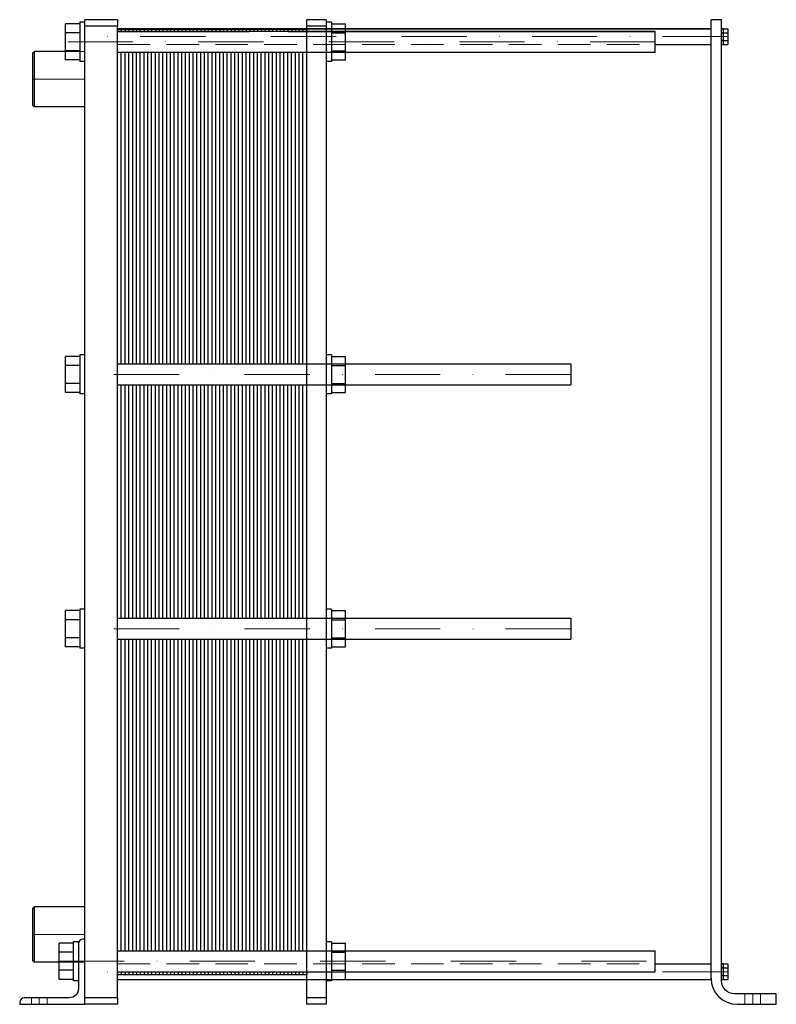
# Model space of a CAD drawing. Extents: x -75 to 505, y 0 to 755.
import ezdxf

# ---------------------------------------------------------------- set-up
doc = ezdxf.new("R2010")
doc.units = 0
doc.header["$LTSCALE"] = 100
doc.linetypes.add('DASHDOT', pattern=[1, 0.5, -0.25, 0, -0.25])
doc.linetypes.add('HIDDEN', pattern=[0.375, 0.25, -0.125])
doc.layers.get('0').update_dxf_attribs({"color": 9})
doc.layers.add('CP_AXIS', color=143, linetype='DASHDOT', lineweight=18)
doc.layers.add('CP_HIDDE', color=203, linetype='HIDDEN', lineweight=18)

msp = doc.modelspace()

# ---------------------------------------------------------------- linework, layer by layer
at = {"color": 9, "extrusion": (0, 1, 0)}
for p, q in [((463, 755), (455, 755)), ((455, 20), (455, 755)), ((463, 755), (455, 755)), ((455, 20), (455, 755)), ((463, 18), (463, 755)), ((463, 18), (463, 755)), ((-39.8, 744.93), (-39.8, 751.86)), ((-29, 751.86), (-39.8, 751.86)), ((-39.8, 744.93), (-39.8, 751.86)), ((-29, 751.86), (-39.8, 751.86)), ((-29, 753), (-29, 738)), ((-25, 753), (-29, 753)), ((-29, 753), (-29, 738)), ((-25, 753), (-29, 753)), ((0, 755), (-25, 755)), ((-25, 750), (-25, 755)), ((0, 755), (-25, 755)), ((-25, 750), (-25, 755)), ((0, 750), (-25, 750)), ((-25, 5), (-25, 750)), ((0, 750), (-25, 750)), ((-25, 5), (-25, 750)), ((0, 755), (0, 750)), ((0, 755), (0, 750)), ((0, 5), (0, 750)), ((0, 5), (0, 750)), ((455, 748), (0, 748)), ((0, 748), (101, 748)), ((14.5, 747.5), (0, 747.5)), ((0, 747.5), (0, 746)), ((2.9, 747.5), (2.9, 746)), ((5.8, 747.5), (5.8, 746)), ((8.7, 747.5), (8.7, 746)), ((11.6, 747.5), (11.6, 746)), ((14.5, 747.5), (14.5, 746)), ((29, 747.5), (14.5, 747.5)), ((14.5, 747.5), (14.5, 746)), ((17.4, 747.5), (17.4, 746)), ((20.3, 747.5), (20.3, 746)), ((23.2, 747.5), (23.2, 746)), ((26.1, 747.5), (26.1, 746)), ((29, 747.5), (29, 746)), ((43.5, 747.5), (29, 747.5)), ((29, 747.5), (29, 746)), ((31.9, 747.5), (31.9, 746)), ((34.8, 747.5), (34.8, 746)), ((37.7, 747.5), (37.7, 746)), ((40.6, 747.5), (40.6, 746)), ((43.5, 747.5), (43.5, 746)), ((58, 747.5), (43.5, 747.5)), ((43.5, 747.5), (43.5, 746)), ((46.4, 747.5), (46.4, 746)), ((49.3, 747.5), (49.3, 746)), ((52.2, 747.5), (52.2, 746)), ((55.1, 747.5), (55.1, 746)), ((58, 747.5), (58, 746)), ((72.5, 747.5), (58, 747.5)), ((58, 747.5), (58, 746)), ((60.9, 747.5), (60.9, 746)), ((63.8, 747.5), (63.8, 746)), ((66.7, 747.5), (66.7, 746)), ((69.6, 747.5), (69.6, 746)), ((72.5, 747.5), (72.5, 746)), ((87, 747.5), (72.5, 747.5)), ((72.5, 747.5), (72.5, 746)), ((75.4, 747.5), (75.4, 746)), ((78.3, 747.5), (78.3, 746)), ((81.2, 747.5), (81.2, 746)), ((84.1, 747.5), (84.1, 746)), ((87, 747.5), (87, 746)), ((101.5, 747.5), (87, 747.5)), ((87, 747.5), (87, 746)), ((89.9, 747.5), (89.9, 746)), ((92.8, 747.5), (92.8, 746)), ((95.7, 747.5), (95.7, 746)), ((98.6, 747.5), (98.6, 746)), ((101.5, 747.5), (101.5, 746)), ((116, 747.5), (101.5, 747.5)), ((101.5, 747.5), (101.5, 746)), ((104.4, 747.5), (104.4, 746)), ((107.3, 747.5), (107.3, 746)), ((110.2, 747.5), (110.2, 746)), ((113.1, 747.5), (113.1, 746)), ((116, 747.5), (116, 746)), ((130.5, 747.5), (116, 747.5)), ((116, 747.5), (116, 746)), ((118.9, 747.5), (118.9, 746)), ((121.8, 747.5), (121.8, 746)), ((124.7, 747.5), (124.7, 746)), ((127.6, 747.5), (127.6, 746)), ((130.5, 747.5), (130.5, 746)), ((145, 747.5), (130.5, 747.5)), ((130.5, 747.5), (130.5, 746)), ((130.8, 748), (455, 748)), ((133.4, 747.5), (133.4, 746)), ((136.3, 747.5), (136.3, 746)), ((139.2, 747.5), (139.2, 746)), ((142.1, 747.5), (142.1, 746)), ((145, 750), (145, 755)), ((160, 755), (145, 755)), ((145, 5), (145, 750)), ((160, 750), (145, 750)), ((145, 747.5), (145, 746)), ((160, 755), (160, 750)), ((164, 753), (160, 753)), ((160, 750), (160, 5)), ((164, 753), (164, 738)), ((164, 751.86), (174.8, 751.86)), ((174.8, 744.93), (174.8, 751.86)), ((463, 748), (467.86, 748)), ((464.6, 748), (463, 748)), ((463, 748), (467.86, 748)), ((464.6, 748), (463, 748)), ((464.6, 745.01), (464.6, 748)), ((464.6, 745.01), (464.6, 748)), ((467.86, 748), (467.86, 745)), ((467.86, 748), (467.86, 745)), ((-39.8, 731.07), (-39.8, 744.93)), ((-29, 744.93), (-39.8, 744.93)), ((-39.8, 731.07), (-39.8, 744.93)), ((-29, 744.93), (-39.8, 744.93)), ((412.2, 746), (0, 746)), ((0, 746), (101, 746)), ((130.8, 746), (412.2, 746)), ((164, 744.93), (174.8, 744.93)), ((174.8, 731.07), (174.8, 744.93)), ((412.2, 738), (412.2, 746)), ((412.2, 738), (412.2, 746)), ((463, 745.01), (464.6, 745.01)), ((463, 745.01), (464.6, 745.01)), ((463, 745), (467.86, 745)), ((463, 745), (467.86, 745)), ((464.6, 744.99), (463, 744.99)), ((464.6, 744.99), (463, 744.99)), ((464.6, 739.01), (464.6, 744.99)), ((464.6, 739.01), (464.6, 744.99)), ((467.86, 745), (467.86, 739)), ((467.86, 745), (467.86, 739)), ((-29, 738), (-29, 723)), ((-29, 738), (-29, 723)), ((164, 738), (164, 723)), ((412.2, 730), (412.2, 738)), ((412.2, 730), (412.2, 738)), ((412.2, 736), (455, 736)), ((412.2, 736), (455, 736)), ((463, 739.01), (464.6, 739.01)), ((463, 739.01), (464.6, 739.01)), ((463, 739), (467.86, 739)), ((463, 739), (467.86, 739)), ((464.6, 738.99), (463, 738.99)), ((464.6, 738.99), (463, 738.99)), ((463, 736), (467.86, 736)), ((463, 736), (464.6, 736)), ((463, 736), (467.86, 736)), ((463, 736), (464.6, 736)), ((464.6, 736), (464.6, 738.99)), ((464.6, 736), (464.6, 738.99)), ((467.86, 739), (467.86, 736)), ((467.86, 739), (467.86, 736)), ((-65, 729.7), (-64, 730.7)), ((-65, 729.7), (-64, 730.7)), ((-65, 709.5), (-65, 729.7)), ((-65, 709.5), (-65, 729.7)), ((-64, 730.7), (-64, 709.5)), ((-39.8, 730.7), (-64, 730.7)), ((-64, 730.7), (-64, 709.5)), ((-39.8, 730.7), (-64, 730.7)), ((-39.8, 724.14), (-39.8, 731.07)), ((-29, 731.07), (-39.8, 731.07)), ((-39.8, 724.14), (-39.8, 731.07)), ((-29, 731.07), (-39.8, 731.07)), ((0, 730), (101, 730)), ((0, 730), (412.2, 730)), ((0, 491), (0, 730)), ((2.9, 491), (2.9, 730)), ((5.8, 491), (5.8, 730)), ((8.7, 491), (8.7, 730)), ((11.6, 491), (11.6, 730)), ((14.5, 491), (14.5, 730)), ((14.5, 491), (14.5, 730)), ((17.4, 491), (17.4, 730)), ((20.3, 491), (20.3, 730)), ((23.2, 491), (23.2, 730)), ((26.1, 491), (26.1, 730)), ((29, 491), (29, 730)), ((29, 491), (29, 730)), ((31.9, 491), (31.9, 730)), ((34.8, 491), (34.8, 730)), ((37.7, 491), (37.7, 730)), ((40.6, 491), (40.6, 730)), ((43.5, 491), (43.5, 730)), ((43.5, 491), (43.5, 730)), ((46.4, 491), (46.4, 730)), ((49.3, 491), (49.3, 730)), ((52.2, 491), (52.2, 730)), ((55.1, 491), (55.1, 730)), ((58, 491), (58, 730)), ((58, 491), (58, 730)), ((60.9, 491), (60.9, 730)), ((63.8, 491), (63.8, 730)), ((66.7, 491), (66.7, 730)), ((69.6, 491), (69.6, 730)), ((72.5, 491), (72.5, 730)), ((72.5, 491), (72.5, 730)), ((75.4, 491), (75.4, 730)), ((78.3, 491), (78.3, 730)), ((81.2, 491), (81.2, 730)), ((84.1, 491), (84.1, 730)), ((87, 491), (87, 730)), ((87, 491), (87, 730)), ((89.9, 491), (89.9, 730)), ((92.8, 491), (92.8, 730)), ((95.7, 491), (95.7, 730)), ((98.6, 491), (98.6, 730)), ((101.5, 491), (101.5, 730)), ((101.5, 491), (101.5, 730)), ((104.4, 491), (104.4, 730)), ((107.3, 491), (107.3, 730)), ((110.2, 491), (110.2, 730)), ((113.1, 491), (113.1, 730)), ((116, 491), (116, 730)), ((116, 491), (116, 730)), ((118.9, 491), (118.9, 730)), ((121.8, 491), (121.8, 730)), ((124.7, 491), (124.7, 730)), ((127.6, 491), (127.6, 730)), ((130.5, 491), (130.5, 730)), ((130.5, 491), (130.5, 730)), ((130.8, 730), (412.2, 730)), ((133.4, 491), (133.4, 730)), ((136.3, 491), (136.3, 730)), ((139.2, 491), (139.2, 730)), ((142.1, 491), (142.1, 730)), ((145, 491), (145, 730)), ((164, 731.07), (174.8, 731.07)), ((174.8, 724.14), (174.8, 731.07)), ((-29, 724.14), (-39.8, 724.14)), ((-29, 724.14), (-39.8, 724.14)), ((-25, 723), (-29, 723)), ((-25, 723), (-29, 723)), ((164, 723), (160, 723)), ((164, 724.14), (174.8, 724.14)), ((-65, 689.3), (-65, 709.5)), ((-65, 689.3), (-65, 709.5)), ((-64, 709.5), (-64, 688.3)), ((-64, 709.5), (-64, 688.3)), ((-65, 689.3), (-64, 688.3)), ((-65, 689.3), (-64, 688.3)), ((-25, 688.3), (-64, 688.3)), ((-25, 688.3), (-64, 688.3)), ((-39.8, 489.93), (-39.8, 496.86)), ((-29, 496.86), (-39.8, 496.86)), ((-39.8, 489.93), (-39.8, 496.86)), ((-29, 496.86), (-39.8, 496.86)), ((-29, 498), (-29, 483)), ((-25, 498), (-29, 498)), ((-29, 498), (-29, 483)), ((-25, 498), (-29, 498)), ((0, 491), (347.52, 491)), ((164, 498), (160, 498)), ((164, 498), (164, 483)), ((164, 496.86), (174.8, 496.86)), ((174.8, 489.93), (174.8, 496.86)), ((347.52, 491), (347.52, 483)), ((347.52, 491), (347.52, 483)), ((-39.8, 476.07), (-39.8, 489.93)), ((-29, 489.93), (-39.8, 489.93)), ((-39.8, 476.07), (-39.8, 489.93)), ((-29, 489.93), (-39.8, 489.93)), ((164, 489.93), (174.8, 489.93)), ((174.8, 476.07), (174.8, 489.93)), ((-39.8, 469.14), (-39.8, 476.07)), ((-29, 476.07), (-39.8, 476.07)), ((-39.8, 469.14), (-39.8, 476.07)), ((-29, 476.07), (-39.8, 476.07)), ((-29, 483), (-29, 468)), ((-29, 483), (-29, 468)), ((164, 483), (164, 468)), ((164, 476.07), (174.8, 476.07)), ((174.8, 469.14), (174.8, 476.07)), ((347.52, 483), (347.52, 475)), ((347.52, 483), (347.52, 475)), ((-29, 469.14), (-39.8, 469.14)), ((-29, 469.14), (-39.8, 469.14)), ((0, 475), (347.52, 475)), ((0, 296), (0, 475)), ((2.9, 296), (2.9, 475)), ((5.8, 296), (5.8, 475)), ((8.7, 296), (8.7, 475)), ((11.6, 296), (11.6, 475)), ((14.5, 296), (14.5, 475)), ((14.5, 296), (14.5, 475)), ((17.4, 296), (17.4, 475)), ((20.3, 296), (20.3, 475)), ((23.2, 296), (23.2, 475)), ((26.1, 296), (26.1, 475)), ((29, 296), (29, 475)), ((29, 296), (29, 475)), ((31.9, 296), (31.9, 475)), ((34.8, 296), (34.8, 475)), ((37.7, 296), (37.7, 475)), ((40.6, 296), (40.6, 475)), ((43.5, 296), (43.5, 475)), ((43.5, 296), (43.5, 475)), ((46.4, 296), (46.4, 475)), ((49.3, 296), (49.3, 475)), ((52.2, 296), (52.2, 475)), ((55.1, 296), (55.1, 475)), ((58, 296), (58, 475)), ((58, 296), (58, 475)), ((60.9, 296), (60.9, 475)), ((63.8, 296), (63.8, 475)), ((66.7, 296), (66.7, 475)), ((69.6, 296), (69.6, 475)), ((72.5, 296), (72.5, 475)), ((72.5, 296), (72.5, 475)), ((75.4, 296), (75.4, 475)), ((78.3, 296), (78.3, 475)), ((81.2, 296), (81.2, 475)), ((84.1, 296), (84.1, 475)), ((87, 296), (87, 475)), ((87, 296), (87, 475)), ((89.9, 296), (89.9, 475)), ((92.8, 296), (92.8, 475)), ((95.7, 296), (95.7, 475)), ((98.6, 296), (98.6, 475)), ((101.5, 296), (101.5, 475)), ((101.5, 296), (101.5, 475)), ((104.4, 296), (104.4, 475)), ((107.3, 296), (107.3, 475)), ((110.2, 296), (110.2, 475)), ((113.1, 296), (113.1, 475)), ((116, 296), (116, 475)), ((116, 296), (116, 475)), ((118.9, 296), (118.9, 475)), ((121.8, 296), (121.8, 475)), ((124.7, 296), (124.7, 475)), ((127.6, 296), (127.6, 475)), ((130.5, 296), (130.5, 475)), ((130.5, 296), (130.5, 475)), ((133.4, 296), (133.4, 475)), ((136.3, 296), (136.3, 475)), ((139.2, 296), (139.2, 475)), ((142.1, 296), (142.1, 475)), ((145, 296), (145, 475)), ((164, 469.14), (174.8, 469.14)), ((-25, 468), (-29, 468)), ((-25, 468), (-29, 468)), ((164, 468), (160, 468)), ((-29, 303), (-29, 288)), ((-25, 303), (-29, 303)), ((-29, 303), (-29, 288)), ((-25, 303), (-29, 303)), ((164, 303), (160, 303)), ((164, 303), (164, 288)), ((-39.8, 294.93), (-39.8, 301.86)), ((-29, 301.86), (-39.8, 301.86)), ((-39.8, 294.93), (-39.8, 301.86)), ((-29, 301.86), (-39.8, 301.86)), ((-39.8, 281.07), (-39.8, 294.93)), ((-29, 294.93), (-39.8, 294.93)), ((-39.8, 281.07), (-39.8, 294.93)), ((-29, 294.93), (-39.8, 294.93)), ((0, 296), (347.52, 296)), ((164, 301.86), (174.8, 301.86)), ((164, 294.93), (174.8, 294.93)), ((174.8, 294.93), (174.8, 301.86)), ((174.8, 281.07), (174.8, 294.93)), ((347.52, 296), (347.52, 288)), ((347.52, 296), (347.52, 288)), ((-29, 288), (-29, 273)), ((-29, 288), (-29, 273)), ((164, 288), (164, 273)), ((347.52, 288), (347.52, 280)), ((347.52, 288), (347.52, 280)), ((-39.8, 274.14), (-39.8, 281.07)), ((-29, 281.07), (-39.8, 281.07)), ((-39.8, 274.14), (-39.8, 281.07)), ((-29, 281.07), (-39.8, 281.07)), ((0, 280), (347.52, 280)), ((0, 41), (0, 280)), ((2.9, 41), (2.9, 280)), ((5.8, 41), (5.8, 280)), ((8.7, 41), (8.7, 280)), ((11.6, 41), (11.6, 280)), ((14.5, 41), (14.5, 280)), ((14.5, 41), (14.5, 280)), ((17.4, 41), (17.4, 280)), ((20.3, 41), (20.3, 280)), ((23.2, 41), (23.2, 280)), ((26.1, 41), (26.1, 280)), ((29, 41), (29, 280)), ((29, 41), (29, 280)), ((31.9, 41), (31.9, 280)), ((34.8, 41), (34.8, 280)), ((37.7, 41), (37.7, 280)), ((40.6, 41), (40.6, 280)), ((43.5, 41), (43.5, 280)), ((43.5, 41), (43.5, 280)), ((46.4, 41), (46.4, 280)), ((49.3, 41), (49.3, 280)), ((52.2, 41), (52.2, 280)), ((55.1, 41), (55.1, 280)), ((58, 41), (58, 280)), ((58, 41), (58, 280)), ((60.9, 41), (60.9, 280)), ((63.8, 41), (63.8, 280)), ((66.7, 41), (66.7, 280)), ((69.6, 41), (69.6, 280)), ((72.5, 41), (72.5, 280)), ((72.5, 41), (72.5, 280)), ((75.4, 41), (75.4, 280)), ((78.3, 41), (78.3, 280)), ((81.2, 41), (81.2, 280)), ((84.1, 41), (84.1, 280)), ((87, 41), (87, 280)), ((87, 41), (87, 280)), ((89.9, 41), (89.9, 280)), ((92.8, 41), (92.8, 280)), ((95.7, 41), (95.7, 280)), ((98.6, 41), (98.6, 280)), ((101.5, 41), (101.5, 280)), ((101.5, 41), (101.5, 280)), ((104.4, 41), (104.4, 280)), ((107.3, 41), (107.3, 280)), ((110.2, 41), (110.2, 280)), ((113.1, 41), (113.1, 280)), ((116, 41), (116, 280)), ((116, 41), (116, 280)), ((118.9, 41), (118.9, 280)), ((121.8, 41), (121.8, 280)), ((124.7, 41), (124.7, 280)), ((127.6, 41), (127.6, 280)), ((130.5, 41), (130.5, 280)), ((130.5, 41), (130.5, 280)), ((133.4, 41), (133.4, 280)), ((136.3, 41), (136.3, 280)), ((139.2, 41), (139.2, 280)), ((142.1, 41), (142.1, 280)), ((145, 41), (145, 280)), ((164, 281.07), (174.8, 281.07)), ((174.8, 274.14), (174.8, 281.07)), ((-29, 274.14), (-39.8, 274.14)), ((-29, 274.14), (-39.8, 274.14)), ((-25, 273), (-29, 273)), ((-25, 273), (-29, 273)), ((164, 273), (160, 273)), ((164, 274.14), (174.8, 274.14)), ((-65, 73.7), (-64, 74.7)), ((-65, 73.7), (-64, 74.7)), ((-65, 53.5), (-65, 73.7)), ((-65, 53.5), (-65, 73.7)), ((-64, 74.7), (-64, 53.5)), ((-25, 74.7), (-64, 74.7)), ((-64, 74.7), (-64, 53.5)), ((-25, 74.7), (-64, 74.7)), ((-65, 33.3), (-65, 53.5)), ((-65, 33.3), (-65, 53.5)), ((-64, 53.5), (-64, 32.3)), ((-64, 53.5), (-64, 32.3)), ((-34, 46.86), (-44.8, 46.86)), ((-44.8, 39.93), (-44.8, 46.86)), ((-34, 46.86), (-44.8, 46.86)), ((-44.8, 39.93), (-44.8, 46.86)), ((-34, 48), (-34, 33)), ((-30, 48), (-34, 48)), ((-34, 48), (-34, 33)), ((-30, 48), (-34, 48)), ((-30, 46.5), (-30, 48)), ((-30, 46.5), (-30, 48)), ((-30, 46.5), (-30, 33)), ((-30, 46.5), (-30, 33)), ((-25, 50), (-26.5, 50)), ((-25, 50), (-26.5, 50)), ((164, 48), (160, 48)), ((164, 48), (164, 33)), ((164, 46.86), (174.8, 46.86)), ((174.8, 39.93), (174.8, 46.86)), ((-34, 39.93), (-44.8, 39.93)), ((-44.8, 26.07), (-44.8, 39.93)), ((-34, 39.93), (-44.8, 39.93)), ((-44.8, 26.07), (-44.8, 39.93)), ((0, 41), (101, 41)), ((0, 41), (412.2, 41)), ((130.8, 41), (412.2, 41)), ((164, 39.93), (174.8, 39.93)), ((174.8, 26.07), (174.8, 39.93)), ((412.2, 33), (412.2, 41)), ((412.2, 33), (412.2, 41)), ((-65, 33.3), (-64, 32.3)), ((-65, 33.3), (-64, 32.3)), ((-44.8, 32.3), (-64, 32.3)), ((-44.8, 32.3), (-64, 32.3)), ((-34, 33), (-34, 18)), ((-34, 33), (-34, 18)), ((-30, 33), (-30, 12)), ((-30, 33), (-30, 12)), ((164, 33), (164, 18)), ((412.2, 25), (412.2, 33)), ((412.2, 25), (412.2, 33)), ((412.2, 31), (455, 31)), ((412.2, 31), (455, 31)), ((463, 31), (467.86, 31)), ((464.6, 31), (463, 31)), ((463, 31), (467.86, 31)), ((464.6, 31), (463, 31)), ((464.6, 28.01), (464.6, 31)), ((464.6, 28.01), (464.6, 31)), ((467.86, 31), (467.86, 28)), ((467.86, 31), (467.86, 28)), ((-34, 26.07), (-44.8, 26.07)), ((-44.8, 19.14), (-44.8, 26.07)), ((-34, 26.07), (-44.8, 26.07)), ((-44.8, 19.14), (-44.8, 26.07)), ((0, 25), (101, 25)), ((0, 25), (412.2, 25)), ((0, 25), (0, 22.6)), ((2.9, 25), (2.9, 22.6)), ((5.8, 25), (5.8, 22.6)), ((8.7, 25), (8.7, 22.6)), ((11.6, 25), (11.6, 22.6)), ((14.5, 25), (14.5, 22.6)), ((14.5, 25), (14.5, 22.6)), ((17.4, 25), (17.4, 22.6)), ((20.3, 25), (20.3, 22.6)), ((23.2, 25), (23.2, 22.6)), ((26.1, 25), (26.1, 22.6)), ((29, 25), (29, 22.6)), ((29, 25), (29, 22.6)), ((31.9, 25), (31.9, 22.6)), ((34.8, 25), (34.8, 22.6)), ((37.7, 25), (37.7, 22.6)), ((40.6, 25), (40.6, 22.6)), ((43.5, 25), (43.5, 22.6)), ((43.5, 25), (43.5, 22.6)), ((46.4, 25), (46.4, 22.6)), ((49.3, 25), (49.3, 22.6)), ((52.2, 25), (52.2, 22.6)), ((55.1, 25), (55.1, 22.6)), ((58, 25), (58, 22.6)), ((58, 25), (58, 22.6)), ((60.9, 25), (60.9, 22.6)), ((63.8, 25), (63.8, 22.6)), ((66.7, 25), (66.7, 22.6)), ((69.6, 25), (69.6, 22.6)), ((72.5, 25), (72.5, 22.6)), ((72.5, 25), (72.5, 22.6)), ((75.4, 25), (75.4, 22.6)), ((78.3, 25), (78.3, 22.6)), ((81.2, 25), (81.2, 22.6)), ((84.1, 25), (84.1, 22.6)), ((87, 25), (87, 22.6)), ((87, 25), (87, 22.6)), ((89.9, 25), (89.9, 22.6)), ((92.8, 25), (92.8, 22.6)), ((95.7, 25), (95.7, 22.6)), ((98.6, 25), (98.6, 22.6)), ((101.5, 25), (101.5, 22.6)), ((101.5, 25), (101.5, 22.6)), ((104.4, 25), (104.4, 22.6)), ((107.3, 25), (107.3, 22.6)), ((110.2, 25), (110.2, 22.6)), ((113.1, 25), (113.1, 22.6)), ((116, 25), (116, 22.6)), ((116, 25), (116, 22.6)), ((118.9, 25), (118.9, 22.6)), ((121.8, 25), (121.8, 22.6)), ((124.7, 25), (124.7, 22.6)), ((127.6, 25), (127.6, 22.6)), ((130.5, 25), (130.5, 22.6)), ((130.5, 25), (130.5, 22.6)), ((130.8, 25), (412.2, 25)), ((133.4, 25), (133.4, 22.6)), ((136.3, 25), (136.3, 22.6)), ((139.2, 25), (139.2, 22.6)), ((142.1, 25), (142.1, 22.6)), ((145, 25), (145, 22.6)), ((164, 26.07), (174.8, 26.07)), ((174.8, 19.14), (174.8, 26.07)), ((463, 28.01), (464.6, 28.01)), ((463, 28.01), (464.6, 28.01)), ((463, 28), (467.86, 28)), ((463, 28), (467.86, 28)), ((464.6, 27.99), (463, 27.99)), ((464.6, 27.99), (463, 27.99)), ((464.6, 22.01), (464.6, 27.99)), ((464.6, 22.01), (464.6, 27.99)), ((467.86, 28), (467.86, 22)), ((467.86, 28), (467.86, 22)), ((-34, 19.14), (-44.8, 19.14)), ((-34, 19.14), (-44.8, 19.14)), ((-30, 18), (-34, 18)), ((-30, 18), (-34, 18)), ((14.5, 22.6), (0, 22.6)), ((0, 19), (101, 19)), ((0, 19), (455, 19)), ((29, 22.6), (14.5, 22.6)), ((43.5, 22.6), (29, 22.6)), ((58, 22.6), (43.5, 22.6)), ((72.5, 22.6), (58, 22.6)), ((87, 22.6), (72.5, 22.6)), ((101.5, 22.6), (87, 22.6)), ((116, 22.6), (101.5, 22.6)), ((130.5, 22.6), (116, 22.6)), ((120, 19), (455, 19)), ((145, 22.6), (130.5, 22.6)), ((164, 18), (160, 18)), ((164, 19.14), (174.8, 19.14)), ((455, 19), (455, 20)), ((455, 19), (455, 20)), ((463, 22.01), (464.6, 22.01)), ((463, 22.01), (464.6, 22.01)), ((463, 22), (467.86, 22)), ((463, 22), (467.86, 22)), ((464.6, 21.99), (463, 21.99)), ((464.6, 21.99), (463, 21.99)), ((463, 19), (467.86, 19)), ((463, 19), (464.6, 19)), ((463, 19), (467.86, 19)), ((463, 19), (464.6, 19)), ((464.6, 19), (464.6, 21.99)), ((464.6, 19), (464.6, 21.99)), ((467.86, 22), (467.86, 19)), ((467.86, 22), (467.86, 19)), ((505, 8), (473, 8)), ((505, 8), (473, 8)), ((505, 0), (505, 8)), ((505, 0), (505, 8)), ((-75, 1.5), (-75, 0)), ((-75, 1.5), (-75, 0)), ((-75, 0), (-25, 0)), ((-75, 0), (-25, 0)), ((-37, 5), (-71.5, 5)), ((-37, 5), (-71.5, 5)), ((0, 5), (-25, 5)), ((-25, 4), (-25, 5)), ((0, 5), (-25, 5)), ((-25, 4), (-25, 5)), ((-25, 0), (-25, 4)), ((-25, 0), (-25, 4)), ((0, 0), (-25, 0)), ((0, 0), (-25, 0)), ((0, 5), (0, 0)), ((0, 5), (0, 0)), ((160, 5), (145, 5)), ((145, 0), (145, 5)), ((160, 0), (145, 0)), ((160, 5), (160, 0)), ((475, 0), (505, 0)), ((475, 0), (505, 0))]:
    msp.add_line(p, q, dxfattribs=at)
at = {"color": 9}
for centre, radius, start, end in [((-26.5, 46.5), 3.5, 90, 180), ((-26.5, 46.5), 3.5, 90, 180), ((475, 20), 20, 180, 270), ((475, 20), 20, 180, 270), ((-71.5, 1.5), 3.5, 90, 180), ((-71.5, 1.5), 3.5, 90, 180)]:
    msp.add_arc(centre, radius, start, end, dxfattribs=at)
at = {"color": 9, "extrusion": (0, 0, -1)}
for centre, radius, start, end in [((-473, 18), 10, 270, 0), ((-473, 18), 10, 270, 0), ((37, 12), 7, 180, 270), ((37, 12), 7, 180, 270)]:
    msp.add_arc(centre, radius, start, end, dxfattribs=at)
at = {"layer": 'CP_AXIS'}
for p, q in [((467.86, 742), (-25, 742)), ((412.2, 738), (-39.8, 738)), ((-65, 709.5), (-25, 709.5)), ((347.52, 483), (-39.8, 483)), ((347.52, 288), (-39.8, 288)), ((-65, 53.5), (-25, 53.5)), ((-44.8, 33), (412.2, 33)), ((467.86, 25), (-25, 25)), ((487, 8), (487, 0)), ((-60, 5), (-60, 0))]:
    msp.add_line(p, q, dxfattribs=at)
at = {"layer": 'CP_HIDDE', "extrusion": (0, 1, 0)}
for p, q in [((145, 748), (174.8, 748)), ((145, 748), (174.8, 748)), ((145, 746), (174.8, 746)), ((145, 746), (174.8, 746)), ((0, 736), (412.2, 736)), ((0, 736), (412.2, 736)), ((-25, 730.7), (-39.8, 730.7)), ((-25, 730.7), (-39.8, 730.7)), ((145, 730), (174.8, 730)), ((145, 730), (174.8, 730)), ((145, 491), (174.8, 491)), ((145, 491), (174.8, 491)), ((145, 475), (174.8, 475)), ((145, 475), (174.8, 475)), ((145, 296), (174.8, 296)), ((145, 296), (174.8, 296)), ((145, 280), (174.8, 280)), ((145, 280), (174.8, 280)), ((145, 41), (174.8, 41)), ((145, 41), (174.8, 41)), ((-25, 32.3), (-44.8, 32.3)), ((-25, 32.3), (-44.8, 32.3)), ((0, 31), (412.2, 31)), ((0, 31), (412.2, 31)), ((145, 25), (174.8, 25)), ((145, 25), (174.8, 25)), ((145, 19), (164, 19)), ((145, 19), (164, 19)), ((481, 8), (481, 0)), ((481, 8), (481, 0)), ((493, 8), (493, 0)), ((493, 8), (493, 0)), ((-66, 5), (-66, 0)), ((-66, 5), (-66, 0)), ((-54, 5), (-54, 0)), ((-54, 5), (-54, 0))]:
    msp.add_line(p, q, dxfattribs=at)

doc.saveas('drawing.dxf')
